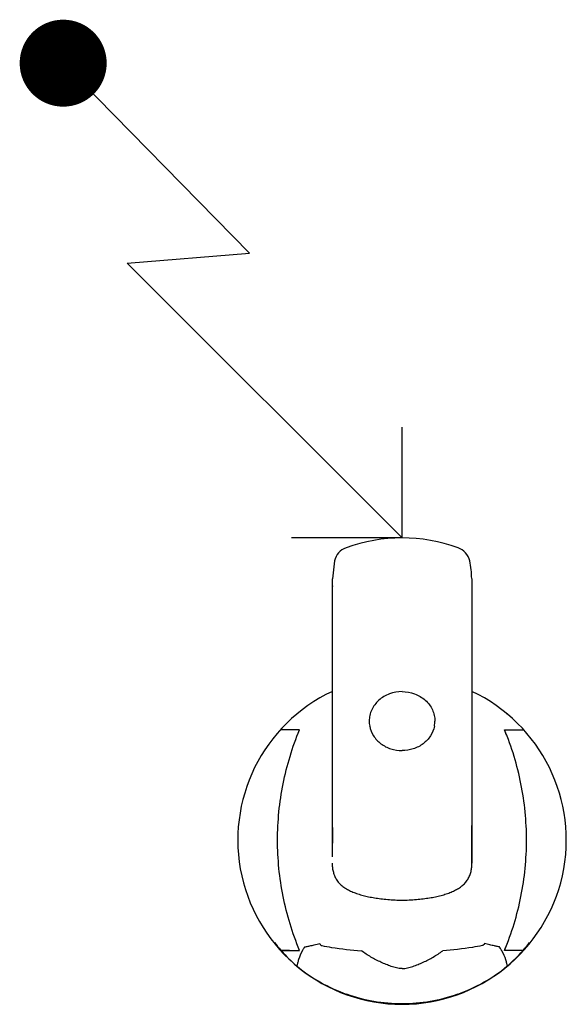
# Model space of a CAD drawing. Extents: x -6159 to -3631, y 556 to 2089.
# Drawn here: x -6159 to -5951, y 923 to 1298 of the extents above; entities that cross this region are included whole.
import ezdxf

# ---------------------------------------------------------------- set-up
doc = ezdxf.new("R2010")
doc.units = 0
doc.layers.add('MP 450 Ultra-FLUIDES-', color=7, linetype='CONTINUOUS')

msp = doc.modelspace()

# ---------------------------------------------------------------- linework, layer by layer
at = {"layer": 'MP 450 Ultra-FLUIDES-', "color": 3}
for p, q in [((-6071.34, 1209.17), (-6142.28, 1281.52)), ((-6117.94, 1205.44), (-6071.34, 1209.17)), ((-6013.34, 1100.84), (-6117.94, 1205.44)), ((-6013.34, 1100.84), (-6013.34, 1142.98)), ((-6013.34, 1100.84), (-6055.47, 1100.84))]:
    msp.add_line(p, q, dxfattribs=at)
at = {"layer": 'MP 450 Ultra-FLUIDES-'}
msp.add_line((-6039.07, 1092.1), (-6039.84, 1085.26), dxfattribs=at)
at = {"layer": 'MP 450 Ultra-FLUIDES-', "color": 7, "linetype": 'Continuous'}
for p, q in [((-6039.84, 1082.61), (-6039.84, 1085.26)), ((-5986.84, 1085.26), (-5986.84, 979.42)), ((-6039.84, 979.42), (-6039.84, 1082.47)), ((-6052.31, 1027.84), (-6059.62, 1027.84)), ((-5974.37, 1027.84), (-5967.06, 1027.84)), ((-6059.62, 943.84), (-6052.31, 943.84)), ((-6059.22, 943.95), (-6056.28, 943.93)), ((-6056.28, 943.93), (-6056.22, 943.84)), ((-5967.06, 943.84), (-5974.37, 943.84)), ((-5970.46, 943.84), (-5970.4, 943.93)), ((-5970.4, 943.93), (-5967.45, 943.95))]:
    msp.add_line(p, q, dxfattribs=at)
at = {"layer": 'MP 450 Ultra-FLUIDES-', "color": 9, "linetype": 'Continuous'}
for p, q in [((-6059.4, 943.84), (-6059.5, 943.95)), ((-6059.4, 943.84), (-6059.38, 943.81)), ((-6059.38, 943.81), (-6059.28, 943.7)), ((-5967.3, 943.81), (-5967.4, 943.7)), ((-5967.28, 943.84), (-5967.3, 943.81)), ((-5967.18, 943.95), (-5967.28, 943.84))]:
    msp.add_line(p, q, dxfattribs=at)
at = {"layer": 'MP 450 Ultra-FLUIDES-', "color": 3, "const_width": 16.52}
msp.add_lwpolyline([(-6133.99, 1281.52, -1), (-6150.58, 1281.52, -1)], format="xyb", close=True, dxfattribs=at)
at = {"layer": 'MP 450 Ultra-FLUIDES-', "color": 7, "linetype": 'Continuous'}
for points in [[(-6039.84, 990.6), (-6039.84, 989.78), (-6039.84, 988.96), (-6039.84, 988.15), (-6039.85, 987.34), (-6039.85, 986.54), (-6039.86, 985.76), (-6039.86, 984.98), (-6039.87, 984.21), (-6039.88, 983.46)], [(-5986.76, 979.18), (-5986.76, 979.85), (-5986.77, 980.53), (-5986.78, 981.23), (-5986.79, 981.94), (-5986.8, 982.66), (-5986.8, 983.41), (-5986.81, 984.16), (-5986.82, 984.92), (-5986.82, 985.7), (-5986.83, 986.48), (-5986.83, 987.28), (-5986.84, 988.08), (-5986.84, 988.89), (-5986.84, 989.71), (-5986.84, 990.53), (-5986.84, 991.37)], [(-5986.75, 977.04), (-5986.75, 977.3), (-5986.75, 977.91), (-5986.75, 978.54), (-5986.76, 979.18)], [(-6039.93, 977.09), (-6039.92, 976.71), (-6039.91, 976.33), (-6039.89, 975.95), (-6039.85, 975.56), (-6039.81, 975.17), (-6039.75, 974.77), (-6039.67, 974.38), (-6039.59, 973.98), (-6039.48, 973.59), (-6039.37, 973.2), (-6039.24, 972.81), (-6039.09, 972.42), (-6038.93, 972.04), (-6038.75, 971.66), (-6038.56, 971.29), (-6038.35, 970.93), (-6038.12, 970.57), (-6037.88, 970.22), (-6037.62, 969.88), (-6037.35, 969.56), (-6037.07, 969.25), (-6036.78, 968.97), (-6036.49, 968.7), (-6036.18, 968.44), (-6035.87, 968.19), (-6035.54, 967.95), (-6035.21, 967.72), (-6034.86, 967.5), (-6034.5, 967.28), (-6034.12, 967.07), (-6033.73, 966.86), (-6033.33, 966.66), (-6032.92, 966.46), (-6032.49, 966.26), (-6032.05, 966.07), (-6031.6, 965.89), (-6031.14, 965.71), (-6030.67, 965.54), (-6030.19, 965.38), (-6029.7, 965.22), (-6029.2, 965.06), (-6028.7, 964.92), (-6028.19, 964.78), (-6027.67, 964.64), (-6027.14, 964.52), (-6026.61, 964.39), (-6026.07, 964.28), (-6025.51, 964.16), (-6024.95, 964.06), (-6024.38, 963.96), (-6023.81, 963.86), (-6023.22, 963.77), (-6022.62, 963.68), (-6022.01, 963.6), (-6021.39, 963.53), (-6020.76, 963.45), (-6020.11, 963.39), (-6019.46, 963.32), (-6018.79, 963.27), (-6018.11, 963.21), (-6017.42, 963.16), (-6016.72, 963.12), (-6016, 963.08), (-6015.27, 963.04), (-6014.53, 963.01), (-6013.77, 962.98), (-6013.34, 962.97)], [(-6013.34, 962.97), (-6012.91, 962.98), (-6012.16, 963.01), (-6011.41, 963.04), (-6010.68, 963.08), (-6009.97, 963.12), (-6009.27, 963.16), (-6008.58, 963.21), (-6007.9, 963.26), (-6007.23, 963.32), (-6006.58, 963.39), (-6005.94, 963.45), (-6005.31, 963.52), (-6004.69, 963.6), (-6004.08, 963.68), (-6003.48, 963.77), (-6002.89, 963.86), (-6002.31, 963.95), (-6001.75, 964.05), (-6001.19, 964.16), (-6000.64, 964.27), (-6000.09, 964.39), (-5999.56, 964.51), (-5999.03, 964.64), (-5998.52, 964.77), (-5998.01, 964.91), (-5997.5, 965.06), (-5997.01, 965.21), (-5996.52, 965.37), (-5996.04, 965.53), (-5995.57, 965.7), (-5995.11, 965.88), (-5994.66, 966.06), (-5994.22, 966.25), (-5993.79, 966.44), (-5993.38, 966.64), (-5992.97, 966.85), (-5992.58, 967.05), (-5992.21, 967.27), (-5991.85, 967.48), (-5991.5, 967.71), (-5991.16, 967.93), (-5990.84, 968.17), (-5990.53, 968.42), (-5990.22, 968.67), (-5989.92, 968.94), (-5989.63, 969.22), (-5989.35, 969.53), (-5989.08, 969.85), (-5988.82, 970.18), (-5988.58, 970.53), (-5988.35, 970.89), (-5988.14, 971.25), (-5987.94, 971.62), (-5987.76, 972), (-5987.6, 972.38), (-5987.45, 972.76), (-5987.32, 973.15), (-5987.2, 973.55), (-5987.1, 973.94), (-5987.01, 974.34), (-5986.93, 974.73), (-5986.87, 975.13), (-5986.83, 975.52), (-5986.79, 975.91), (-5986.77, 976.3), (-5986.75, 976.68), (-5986.75, 977.05)]]:
    msp.add_lwpolyline(points, dxfattribs=at)
for centre, radius, start, end in [((-6013.34, 1038.34), 62.5, 70.0801, 109.9199), ((-6032.25, 1090.52), 7, 109.9199, 166.9858), ((-5994.43, 1090.52), 7, 13.0142, 70.0801), ((-6016.84, 1085.34), 30, 0, 13.0142), ((-6025.97, 1082.61), 13.87, 180.0002, 180.3785), ((-6027.26, 1082.6), 12.58, 180.3775, 180.98), ((-6013.34, 985.84), 62.5, 115.0874, 64.9126), ((-6015.69, 1031.13), 10.15, 180.0208, 190.851), ((-6011, 1031.13), 10.16, 349.1318, 359.9779), ((-6011.05, 1031.14), 10.21, 348.9004, 349.1295), ((-6072.02, 986.87), 105.89, 21.1427, 22.766), ((-6072.02, 984.82), 105.89, 337.234, 338.8573), ((-6008.48, 989.49), 68.18, 221.9074, 222.0295), ((-6018.19, 989.49), 68.18, 317.9705, 318.0926)]:
    msp.add_arc(centre, radius, start, end, dxfattribs=at)
at = {"layer": 'MP 450 Ultra-FLUIDES-', "color": 9, "linetype": 'Continuous'}
for centre, radius, start, end in [((-6047.49, 1026.98), 9, 129.9407, 130.4697), ((-5979.19, 1026.98), 9, 49.5303, 50.0593), ((-6015.67, 1031.14), 10.37, 190.5554, 191.1007), ((-6011.01, 1031.14), 10.37, 348.8993, 349.4457), ((-6014.33, 983.47), 60.01, 217.6072, 221.1795), ((-6030.31, 931.99), 24.02, 146.6413, 149.8871), ((-5996.37, 931.99), 24.02, 30.1129, 33.3587), ((-6012.35, 983.47), 60.01, 318.8205, 322.3928), ((-6015.11, 982.77), 58.96, 221.4904, 229.5989), ((-6032.38, 933.22), 21.61, 149.9486, 150.7652), ((-5994.3, 933.22), 21.61, 29.2348, 30.0514), ((-6011.56, 982.77), 58.96, 310.4011, 318.5096), ((-6047.49, 944.71), 9, 229.5298, 230.0595), ((-6013.9, 985.83), 62.1, 230.6518, 250.5817), ((-6012.78, 985.83), 62.1, 289.4183, 309.3482), ((-5979.19, 944.71), 9, 309.9405, 310.4702), ((-6013.36, 987.28), 63.64, 250.5587, 270.0171), ((-6013.32, 987.28), 63.64, 269.9829, 289.4413)]:
    msp.add_arc(centre, radius, start, end, dxfattribs=at)
at = {"layer": 'MP 450 Ultra-FLUIDES-', "color": 7, "linetype": 'Continuous'}
for points, knots in [([(-6013.34, 1042.36), (-6014.96, 1042.36), (-6018.18, 1041.8), (-6021.68, 1039.72), (-6023.79, 1037.43), (-6024.96, 1035.47), (-6025.68, 1033.34), (-6025.84, 1031.86), (-6025.84, 1031.12)], [0, 0, 0, 0, 0.261475, 0.516011, 0.640063, 0.761664, 0.881355, 1, 1, 1, 1]), ([(-6013.34, 1042.36), (-6011.72, 1042.36), (-6008.5, 1041.8), (-6005, 1039.72), (-6002.89, 1037.43), (-6001.72, 1035.47), (-6001, 1033.34), (-6000.84, 1031.86), (-6000.84, 1031.12)], [0, 0, 0, 0, 0.261475, 0.516011, 0.640063, 0.761664, 0.881355, 1, 1, 1, 1]), ([(-6052.31, 943.84), (-6055.08, 950.46), (-6059.3, 964.29), (-6061.41, 985.84), (-6059.3, 1007.39), (-6055.08, 1021.23), (-6052.31, 1027.84)], [0, 0, 0, 0, 0.249992, 0.5, 0.750008, 1, 1, 1, 1]), ([(-6025.66, 1029.22), (-6025.41, 1027.92), (-6024.37, 1025.36), (-6021.5, 1022.31), (-6017.67, 1020.34), (-6014.79, 1019.89), (-6013.34, 1019.89)], [0, 0, 0, 0, 0.238147, 0.484319, 0.739347, 1, 1, 1, 1]), ([(-6001.03, 1029.17), (-6001.28, 1027.88), (-6002.33, 1025.33), (-6005.2, 1022.3), (-6009.02, 1020.34), (-6011.9, 1019.89), (-6013.34, 1019.89)], [0, 0, 0, 0, 0.238168, 0.484365, 0.739385, 1, 1, 1, 1]), ([(-5974.37, 943.84), (-5971.6, 950.46), (-5967.38, 964.29), (-5965.27, 985.84), (-5967.38, 1007.39), (-5971.6, 1021.23), (-5974.37, 1027.84)], [0, 0, 0, 0, 0.249992, 0.5, 0.750008, 1, 1, 1, 1])]:
    msp.add_open_spline(points, degree=3, knots=knots, dxfattribs=at)
at = {"layer": 'MP 450 Ultra-FLUIDES-', "color": 9, "linetype": 'Continuous'}
for points, knots in [([(-6053.33, 1033.82), (-6053.33, 1033.83), (-6053.33, 1033.85), (-6053.32, 1033.88), (-6053.31, 1033.89)], [0, 0, 0, 0, 0.313304, 1, 1, 1, 1]), ([(-6053.27, 1033.87), (-6053.28, 1033.88), (-6053.29, 1033.89), (-6053.31, 1033.89), (-6053.31, 1033.89)], [0, 0, 0, 0, 0.687911, 1, 1, 1, 1]), ([(-5973.41, 1033.87), (-5973.4, 1033.88), (-5973.39, 1033.89), (-5973.37, 1033.89), (-5973.37, 1033.89)], [0, 0, 0, 0, 0.68791, 1, 1, 1, 1]), ([(-5973.35, 1033.82), (-5973.35, 1033.83), (-5973.35, 1033.85), (-5973.36, 1033.88), (-5973.37, 1033.89)], [0, 0, 0, 0, 0.313304, 1, 1, 1, 1]), ([(-5986.84, 979.42), (-5986.84, 978.83), (-5986.77, 978.04), (-5986.75, 977.25), (-5986.75, 977.05)], [0, 0, 0, 0, 0.745287, 1, 1, 1, 1]), ([(-6050.37, 945.2), (-6050.15, 945.23), (-6049.52, 945.37), (-6048.31, 945.62), (-6046.62, 945.99), (-6045.35, 946.28), (-6044.66, 946.43)], [0, 0, 0, 0, 0.112886, 0.330639, 0.634895, 1, 1, 1, 1]), ([(-6044.66, 946.43), (-6044.61, 946.24), (-6044.39, 945.89), (-6044.02, 945.72), (-6043.84, 945.68)], [0, 0, 0, 0, 0.502905, 1, 1, 1, 1]), ([(-6043.84, 945.68), (-6042.61, 945.44), (-6037.63, 944.56), (-6032.61, 944), (-6028.82, 943.71)], [0, 0, 0, 0, 0.248078, 1, 1, 1, 1]), ([(-5982.84, 945.68), (-5984.07, 945.44), (-5989.05, 944.56), (-5994.07, 944), (-5997.86, 943.71)], [0, 0, 0, 0, 0.248078, 1, 1, 1, 1]), ([(-5982.02, 946.43), (-5982.07, 946.24), (-5982.29, 945.89), (-5982.66, 945.72), (-5982.84, 945.68)], [0, 0, 0, 0, 0.502905, 1, 1, 1, 1]), ([(-5976.31, 945.2), (-5976.53, 945.23), (-5977.16, 945.37), (-5978.37, 945.62), (-5980.05, 945.99), (-5981.33, 946.28), (-5982.02, 946.43)], [0, 0, 0, 0, 0.112886, 0.330639, 0.634895, 1, 1, 1, 1]), ([(-6051.24, 943.77), (-6051.84, 942.69), (-6052.54, 941.11), (-6053.09, 939.08), (-6053.26, 938.24), (-6053.33, 937.87)], [0, 0, 0, 0, 0.590876, 0.816567, 1, 1, 1, 1]), ([(-6013.34, 936.93), (-6014.05, 936.95), (-6015.45, 937.17), (-6017.46, 937.77), (-6019.43, 938.5), (-6021.37, 939.34), (-6023.3, 940.29), (-6025.83, 941.67), (-6027.65, 942.85), (-6028.82, 943.71)], [0, 0, 0, 0, 0.124818, 0.246815, 0.369387, 0.493426, 0.618894, 0.745471, 1, 1, 1, 1]), ([(-6013.34, 936.93), (-6012.63, 936.95), (-6011.23, 937.17), (-6009.21, 937.77), (-6007.25, 938.5), (-6005.3, 939.34), (-6003.38, 940.29), (-6000.85, 941.67), (-5999.03, 942.85), (-5997.86, 943.71)], [0, 0, 0, 0, 0.124818, 0.246815, 0.369387, 0.493426, 0.618893, 0.745471, 1, 1, 1, 1]), ([(-5975.44, 943.77), (-5974.84, 942.69), (-5974.13, 941.11), (-5973.59, 939.08), (-5973.42, 938.24), (-5973.35, 937.87)], [0, 0, 0, 0, 0.590876, 0.816567, 1, 1, 1, 1]), ([(-6053.33, 937.87), (-6053.33, 937.86), (-6053.33, 937.83), (-6053.32, 937.81), (-6053.31, 937.79)], [0, 0, 0, 0, 0.311861, 1, 1, 1, 1]), ([(-6053.27, 937.81), (-6053.28, 937.81), (-6053.29, 937.8), (-6053.31, 937.79), (-6053.31, 937.79)], [0, 0, 0, 0, 0.691358, 1, 1, 1, 1]), ([(-5973.41, 937.81), (-5973.4, 937.81), (-5973.39, 937.8), (-5973.37, 937.79), (-5973.37, 937.79)], [0, 0, 0, 0, 0.691357, 1, 1, 1, 1]), ([(-5973.35, 937.87), (-5973.35, 937.86), (-5973.35, 937.83), (-5973.36, 937.81), (-5973.37, 937.79)], [0, 0, 0, 0, 0.311862, 1, 1, 1, 1])]:
    msp.add_open_spline(points, degree=3, knots=knots, dxfattribs=at)

doc.saveas('drawing.dxf')
